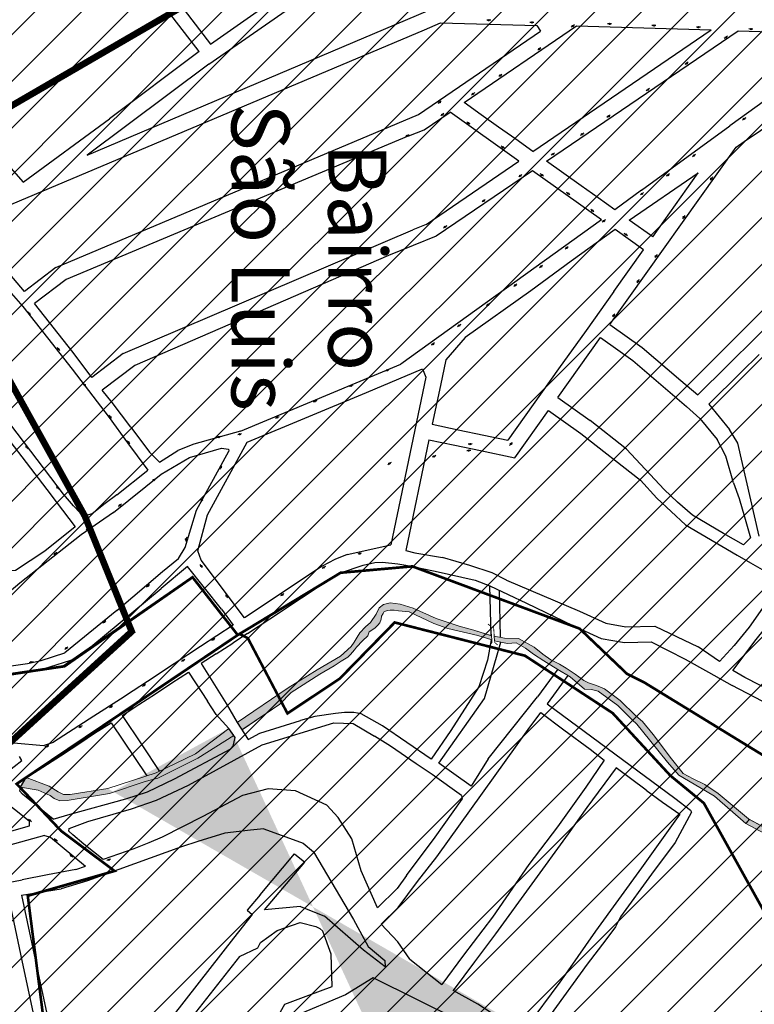
# Model space of a CAD drawing. Extents: x 22887 to 82492, y -35593 to 4250.
# Drawn here: x 51853 to 52410, y -1956 to -1210 of the extents above; entities that cross this region are included whole.
import ezdxf

# ---------------------------------------------------------------- set-up
doc = ezdxf.new("R2010")
doc.units = 0
doc.header["$LTSCALE"] = 30
doc.header["$MEASUREMENT"] = 0
for name, color, linetype in [('_SIMB_PONTE', 7, 'CONTINUOUS'), ('BAIRROS TEXTOS 1', 7, 'CONTINUOUS'), ('H_41_50', 90, 'CONTINUOUS'), ('H_81_90', 14, 'CONTINUOUS'), ('LOTES', 8, 'CONTINUOUS'), ('SUB-BACIA', 5, 'CONTINUOUS')]:
    doc.layers.add(name, color=color, linetype=linetype)
doc.layers.add('Rio', color=111, linetype='CONTINUOUS', lineweight=20)
doc.styles.add('SIMPLEX', font='txt', dxfattribs={"height": 22})

msp = doc.modelspace()

# ---------------------------------------------------------------- hatches: boundary and pattern name
at = {"layer": 'H_41_50'}
h = msp.add_hatch(dxfattribs=at)
h.set_pattern_fill('ANSI31', color=256, scale=200, style=0)
h.paths.add_polyline_path([(51645.69, -2002.07), (51671.35, -1914.74), (51552.11, -1730.26), (51587.09, -1728.44), (51727.42, -1846.22), (51830.9, -1771.22), (51938.26, -1673.26), (51902.69, -1585.67), (51834.07, -1462.04), (51760.36, -1349.78), (51751.87, -1303.15), (51780.18, -1286.07), (51817.75, -1291.95), (51984.37, -1195.23), (52131.09, -1191.72), (51979.39, -1009.99), (51842.41, -1033.71), (51878.75, -869.88), (51670.05, -896.36), (51318.37, -1151.06), (51236.03, -1221.97), (50886.53, -1487.29), (50754.13, -1608.56), (50851.22, -1638.49), (51021.23, -1554.85), (51021.27, -1554.83), (51065.71, -1545.8), (51117.12, -1666), (51128.03, -1741.54), (51187.03, -1782.18), (51279.24, -1802.78), (51333.93, -1908.54), (51337.26, -2170.98), (51469.69, -2286.04), (51551.31, -2239.46), (51641.73, -2243.25)])
at = {"layer": 'H_81_90'}
h = msp.add_hatch(dxfattribs=at)
h.set_pattern_fill('ANSI31', color=256, scale=200, style=0)
h.paths.add_polyline_path([(51354.73, -3619.39), (51353.73, -3641.55), (51473.65, -3752.32), (51582.84, -3706.53), (51593.61, -3677.98), (51465.31, -3618.73), (51479.51, -3510.6), (51508.55, -3419.08), (51596.23, -3138.73), (51597.96, -3129.17), (51586.99, -3097.2), (51571.52, -3055.05), (51628.43, -3010.23), (51931.11, -2928.4), (52026.17, -3049.91), (52011.7, -3311.74), (52057.33, -3506.21), (51977.03, -3635.29), (51809.51, -3626.63), (51579.14, -3604.43), (51575.82, -3638.91), (51593.61, -3677.98), (51582.84, -3706.53), (51473.65, -3752.32), (51544.73, -3817.98), (51910.16, -3922.48), (52013.04, -3783.35), (52200.91, -3671.4), (52343.95, -3629.01), (52381.05, -3516.9), (52410.12, -3442.49), (52410.12, -3359.84), (52399.75, -3309.73), (52365.23, -3195.34), (52361.8, -3066.56), (52361.42, -3019.93), (52337.46, -2880.53), (52336.88, -2692.93), (52421.57, -2533.29), (52472.8, -2405.36), (52489.89, -2293.62), (52481.62, -2252.31), (52437.48, -2180.6), (52410.29, -2095.72), (52360.34, -2027.89), (52380.31, -1993.99), (52465.75, -1998.65), (52566.61, -1999.21), (52680.98, -1979.74), (52714.08, -1860.46), (52881, -1827.37), (52990.8, -1723.41), (52974.98, -1717.07), (52971.81, -1694.87), (52908.51, -1549.04), (52503.19, -1267.23), (52620.93, -1142.74), (52559.93, -961.61), (52525.61, -945.04), (52483.87, -932.96), (52166.83, -1042.9), (52131.09, -1191.72), (51984.37, -1195.23), (51817.75, -1291.95), (51780.18, -1286.07), (51751.87, -1303.15), (51760.36, -1349.78), (51834.07, -1462.04), (51902.69, -1585.67), (51938.26, -1673.26), (51830.9, -1771.22), (51727.42, -1846.22), (51587.09, -1728.44), (51552.11, -1730.26), (51671.35, -1914.74), (51645.69, -2002.07), (51641.73, -2243.25), (51551.31, -2239.46), (51469.69, -2286.04), (51337.26, -2170.98), (51332.74, -2460.42), (51324.95, -2632.7), (51243.04, -2740.38), (51100.05, -2889.68), (51000.67, -2935.3), (51309.48, -3220.07), (51310.35, -3229.92), (51304.39, -3247.12), (51304.42, -3294.4), (51298.78, -3310.85), (51278.54, -3331.12), (51262.79, -3351.4), (51251.55, -3391.95), (51263.87, -3429.93), (51287.92, -3450.58), (51287.92, -3495.32), (51298.22, -3584.8)])
at = {"layer": 'Rio'}
for points in [[(52141.72, -1652.46), (52134.09, -1651.51), (52128.95, -1652.69), (52125.87, -1655.26), (52123.49, -1660.1), (52119.2, -1666.41), (52115.35, -1669.71), (52111.09, -1674.13), (52109.13, -1677.47), (52106.78, -1681.19), (52104.44, -1684.53), (52096.45, -1692), (52078.73, -1702.19), (52056.89, -1715.95), (52018.18, -1742.25), (52021.87, -1747.68), (52050.39, -1728.31), (52059.02, -1719.34), (52080.86, -1705.57), (52091.65, -1699.3), (52097.01, -1695.66), (52101.98, -1692.76), (52103.92, -1690.54), (52107.02, -1687.22), (52108.58, -1685), (52113.22, -1680.21), (52117.07, -1676.53), (52118.27, -1673.54), (52122.49, -1670.63), (52124.81, -1668.42), (52126.36, -1666.57), (52127.17, -1663.95), (52127.6, -1661.7), (52128.79, -1659.47), (52129.58, -1657.98), (52132.23, -1657.29), (52134.13, -1656.96), (52137.14, -1657.03), (52140.53, -1657.48), (52148.43, -1658.44), (52167.3, -1667.08), (52177.8, -1671), (52200.49, -1676.2), (52211.16, -1679.62), (52210.94, -1676.51), (52197.54, -1672.26), (52186.31, -1669.17), (52168.96, -1663.44), (52151.51, -1655.56)], [(52290.37, -1714.06), (52284.29, -1712.12), (52280.73, -1710.24), (52277.07, -1707.63), (52274.27, -1705.46), (52267.34, -1700.92), (52262.36, -1697.92), (52258.91, -1696.25), (52255.94, -1694.65), (52249.91, -1690.53), (52243.19, -1685.14), (52231.26, -1678.42), (52220.79, -1678.18), (52212.96, -1676.79), (52213.21, -1680.28), (52214.15, -1680.58), (52223.11, -1682.26), (52229.6, -1681.94), (52236.72, -1685.79), (52242.66, -1690.36), (52250.6, -1695.37), (52261.22, -1701.92), (52270.52, -1707.68), (52281.38, -1716.87), (52286.69, -1717.21), (52291.7, -1718.41), (52306.58, -1729.19), (52317.47, -1740.13), (52321.09, -1743.34), (52330.56, -1755.36), (52344.28, -1772.16), (52352.95, -1782.02), (52368.63, -1791.52), (52379.8, -1798.07), (52403.68, -1818.72), (52406.31, -1815.6), (52405.58, -1815.2), (52382.68, -1795.93), (52372.46, -1789.09), (52363.75, -1784.81), (52356.13, -1780.83), (52347.34, -1769.6), (52333.44, -1751.33), (52325.35, -1741.44), (52320.15, -1737.1), (52308.47, -1725.64), (52296.43, -1716.72)], [(51948.53, -1787.02), (51958.15, -1784.27), (51988.25, -1769.14), (52015.52, -1751.94), (52011.94, -1746.61), (51986.67, -1765.81), (51956.73, -1780.44), (51920.08, -1792.26), (51891.65, -1796.75), (51886.47, -1796.66), (51882.65, -1794.63), (51875.69, -1790.54), (51858.34, -1783.78), (51853.89, -1791.11), (51867.42, -1793.43), (51876.43, -1797.61), (51879.54, -1799.82), (51883.78, -1801.48), (51889.42, -1801.36), (51921.45, -1796.02)]]:
    msp.add_hatch(color=256, dxfattribs=at).paths.add_polyline_path(points)
h = msp.add_hatch(color=256, dxfattribs=at)
edge = h.paths.add_edge_path()
edge.add_line((52015.52, -1751.94), (51988.25, -1769.14))
edge.add_line((51988.25, -1769.14), (51958.15, -1784.27))
edge.add_line((51958.15, -1784.27), (51948.53, -1787.02))
edge.add_line((51948.53, -1787.02), (51921.45, -1796.02))
edge.add_line((52011.94, -1746.61), (51986.67, -1765.81))
edge.add_line((51986.67, -1765.81), (51956.73, -1780.44))
edge.add_line((51956.73, -1780.44), (51920.08, -1792.26))
edge.add_line((52769.65, -2281.69), (52768.65, -2270.26))
edge.add_line((52768.65, -2270.26), (52776.39, -2243.53))
edge.add_line((52776.39, -2243.53), (52780.82, -2232.2))
edge.add_line((52780.82, -2232.2), (52781.51, -2217.73))
edge.add_line((52781.51, -2217.73), (52785.16, -2202.67))
edge.add_line((52785.16, -2202.67), (52788.24, -2187.54))
edge.add_line((52788.24, -2187.54), (52792.96, -2170.78))
edge.add_line((52792.96, -2170.78), (52788.4, -2160.43))
edge.add_line((52788.4, -2160.43), (52779.9, -2157.38))
edge.add_line((52779.9, -2157.38), (52772.3, -2158.46))
edge.add_line((52772.3, -2158.46), (52762.26, -2163.18))
edge.add_line((52762.26, -2163.18), (52755.67, -2163.85))
edge.add_line((52755.67, -2163.85), (52749.51, -2162.16))
edge.add_line((52749.51, -2162.16), (52744.78, -2157.21))
edge.add_line((52744.78, -2157.21), (52733.27, -2139.19))
edge.add_line((52733.27, -2139.19), (52718.94, -2127.98))
edge.add_line((52718.94, -2127.98), (52709.41, -2115.75))
edge.add_line((52709.41, -2115.75), (52703.65, -2102.59))
edge.add_line((52703.65, -2102.59), (52696.61, -2088.55))
edge.add_line((52755.7, -2322.62), (52757.31, -2319.26))
edge.add_line((52757.31, -2319.26), (52763.11, -2297.96))
edge.add_line((52763.11, -2297.96), (52769.65, -2281.69))
edge.add_line((52751.5, -2319.01), (52752.21, -2317.92))
edge.add_line((52752.21, -2317.92), (52758.63, -2296.21))
edge.add_line((52758.63, -2296.21), (52764.35, -2279.92))
edge.add_line((52714.21, -2365.88), (52706.2, -2381.92))
edge.add_line((52706.2, -2381.92), (52701.52, -2395.05))
edge.add_line((52701.52, -2395.05), (52695.78, -2408.13))
edge.add_line((52695.78, -2408.13), (52690.11, -2421.08))
edge.add_line((52690.11, -2421.08), (52684.41, -2434.07))
edge.add_line((52684.41, -2434.07), (52672.17, -2460.53))
edge.add_line((52672.17, -2460.53), (52665.91, -2470.89))
edge.add_line((52665.91, -2470.89), (52660.12, -2482.52))
edge.add_line((52660.12, -2482.52), (52649.29, -2490.29))
edge.add_line((52649.29, -2490.29), (52640.97, -2498.5))
edge.add_line((52640.97, -2498.5), (52633.12, -2507.63))
edge.add_line((52633.12, -2507.63), (52624.46, -2516.17))
edge.add_line((52624.46, -2516.17), (52616.72, -2525.18))
edge.add_line((52616.72, -2525.18), (52608.76, -2534.44))
edge.add_line((52608.76, -2534.44), (52600.22, -2542.86))
edge.add_line((52600.22, -2542.86), (52593.28, -2552.45))
edge.add_line((52593.28, -2552.45), (52585.32, -2561.71))
edge.add_line((52585.32, -2561.71), (52577.47, -2570.84))
edge.add_line((52577.47, -2570.84), (52569.51, -2580.09))
edge.add_line((52569.51, -2580.09), (52560.68, -2588.81))
edge.add_line((52560.68, -2588.81), (52558.74, -2590.57))
edge.add_line((52558.74, -2590.57), (52554.22, -2600.26))
edge.add_line((52554.22, -2600.26), (52553, -2611.69))
edge.add_line((52553, -2611.69), (52551.7, -2623.95))
edge.add_line((52551.7, -2623.95), (52549.44, -2635.78))
edge.add_line((52549.44, -2635.78), (52548.17, -2647.71))
edge.add_line((52548.17, -2647.71), (52546.88, -2659.81))
edge.add_line((52546.88, -2659.81), (52545.61, -2671.75))
edge.add_line((52545.61, -2671.75), (52545.29, -2683.95))
edge.add_line((52545.29, -2683.95), (52544.96, -2696.48))
edge.add_line((52544.96, -2696.48), (52543.67, -2708.58))
edge.add_line((52543.67, -2708.58), (52543.34, -2721.11))
edge.add_line((52543.34, -2721.11), (52541.03, -2733.25))
edge.add_line((52541.03, -2733.25), (52538.75, -2745.25))
edge.add_line((52538.75, -2745.25), (52535.58, -2756.65))
edge.add_line((52535.58, -2756.65), (52534.33, -2768.35))
edge.add_line((52534.33, -2768.35), (52533.81, -2775.76))
edge.add_line((52533.81, -2775.76), (52532.48, -2787.81))
edge.add_line((52532.48, -2787.81), (52531.15, -2799.94))
edge.add_line((52531.15, -2799.94), (52528.8, -2812.04))
edge.add_line((52528.8, -2812.04), (52526.55, -2823.66))
edge.add_line((52526.55, -2823.66), (52525.93, -2847.32))
edge.add_line((52710.63, -2364.09), (52702.51, -2380.35))
edge.add_line((52702.51, -2380.35), (52697.8, -2393.57))
edge.add_line((52697.8, -2393.57), (52692.12, -2406.52))
edge.add_line((52692.12, -2406.52), (52686.44, -2419.48))
edge.add_line((52686.44, -2419.48), (52680.76, -2432.43))
edge.add_line((52680.76, -2432.43), (52668.63, -2458.65))
edge.add_line((52668.63, -2458.65), (52662.4, -2468.96))
edge.add_line((52662.4, -2468.96), (52656.98, -2479.85))
edge.add_line((52656.98, -2479.85), (52646.7, -2487.22))
edge.add_line((52646.7, -2487.22), (52638.04, -2495.76))
edge.add_line((52638.04, -2495.76), (52630.19, -2504.9))
edge.add_line((52630.19, -2504.9), (52621.53, -2513.44))
edge.add_line((52621.53, -2513.44), (52613.68, -2522.57))
edge.add_line((52613.68, -2522.57), (52605.83, -2531.7))
edge.add_line((52605.83, -2531.7), (52597.17, -2540.25))
edge.add_line((52597.17, -2540.25), (52590.13, -2549.97))
edge.add_line((52590.13, -2549.97), (52582.29, -2559.1))
edge.add_line((52582.29, -2559.1), (52574.44, -2568.23))
edge.add_line((52574.44, -2568.23), (52566.59, -2577.36))
edge.add_line((52566.59, -2577.36), (52557.93, -2585.91))
edge.add_line((52557.93, -2585.91), (52555.46, -2588.14))
edge.add_line((52555.46, -2588.14), (52550.31, -2599.17))
edge.add_line((52550.31, -2599.17), (52549.02, -2611.27))
edge.add_line((52549.02, -2611.27), (52547.74, -2623.36))
edge.add_line((52547.74, -2623.36), (52545.48, -2635.19))
edge.add_line((52545.48, -2635.19), (52544.2, -2647.29))
edge.add_line((52544.2, -2647.29), (52542.91, -2659.39))
edge.add_line((52542.91, -2659.39), (52541.62, -2671.48))
edge.add_line((52541.62, -2671.48), (52541.29, -2683.85))
edge.add_line((52541.29, -2683.85), (52540.97, -2696.21))
edge.add_line((52540.97, -2696.21), (52539.68, -2708.31))
edge.add_line((52539.68, -2708.31), (52539.35, -2720.68))
edge.add_line((52539.35, -2720.68), (52537.1, -2732.51))
edge.add_line((52537.1, -2732.51), (52534.85, -2744.33))
edge.add_line((52534.85, -2744.33), (52531.63, -2755.9))
edge.add_line((52531.63, -2755.9), (52530.34, -2767.99))
edge.add_line((52530.34, -2767.99), (52529.82, -2775.4))
edge.add_line((52529.82, -2775.4), (52528.51, -2787.37))
edge.add_line((52528.51, -2787.37), (52527.19, -2799.34))
edge.add_line((52527.19, -2799.34), (52524.88, -2811.28))
edge.add_line((52524.88, -2811.28), (52522.56, -2823.22))
edge.add_line((52522.56, -2823.22), (52522.25, -2835.22))
edge.add_line((52522.25, -2835.22), (52521.93, -2847.22))
msp.add_hatch(color=256, dxfattribs=at).paths.add_polyline_path([(52479.47, -1859.42), (52448.51, -1838.38), (52406.31, -1815.6), (52403.68, -1818.72), (52446.44, -1841.8), (52477.13, -1862.67), (52534.42, -1906.53), (52555.53, -1920.15), (52557.82, -1916.87), (52536.72, -1903.26)], flags=17)

# ---------------------------------------------------------------- linework, layer by layer
at = {"layer": '_SIMB_PONTE', "const_width": 0.6}
for points in [[(52209.33, -1683.92), (52211.3, -1681.65), (52210.44, -1669.44), (52208.18, -1667.47)], [(52215.56, -1683.48), (52213.3, -1681.51), (52212.44, -1669.3), (52214.4, -1667.03)]]:
    msp.add_lwpolyline(points, dxfattribs=at)
at = {"layer": 'BAIRROS TEXTOS 1', "lineweight": 18, "ltscale": 0.25, "const_width": 2}
for points in [[(51880.39, -2037.36), (51859.49, -1873.49), (51925.28, -1854.7), (51884.79, -1824.38), (51851.08, -1788.69), (52018.62, -1675.9), (51984.34, -1632.12), (51887.4, -1699.56), (51817.83, -1709.8), (51766.32, -1666.88), (51438.58, -1240.36), (51523.83, -1175), (51580.88, -1241.7), (51952.15, -964.73), (52179.77, -833.07), (52017, -639.75), (50924.57, -1437.34), (50723.35, -1606.86), (50648.64, -1978.29)], [(52456.59, -1791.48), (52326.38, -1711.69), (52313.48, -1705.23), (52277.65, -1671.06), (52150.9, -1623.87), (52096.55, -1628.71), (52018.62, -1675.9), (51984.34, -1632.12), (51886.74, -1699.65), (51817.83, -1709.8), (51766.32, -1666.88), (51438.58, -1240.36), (51523.45, -1175.07), (51580.88, -1241.7), (51950.97, -965.61), (52131.09, -1191.72), (52166.83, -1042.9), (52483.87, -932.96)], [(52422.83, -1895.14), (52371.83, -1803.32), (52346.39, -1782.4), (52302.69, -1735.06), (52236.26, -1691.58), (52137.5, -1666.37), (52095.91, -1708.91), (52056.27, -1735.32), (52026.28, -1678.33), (52019.93, -1675.02), (51851.08, -1788.69), (51884.79, -1824.38), (51925.28, -1854.7), (51859.49, -1873.49), (51880.39, -2037.36)]]:
    msp.add_lwpolyline(points, dxfattribs=at)
at = {"layer": 'LOTES'}
for p, q in [((52190.14, -1272.42), (52275.41, -1214.22)), ((52155.45, -1281.57), (52247.96, -1218.43)), ((52242.25, -1309.5), (52377.3, -1217.33)), ((52252.67, -1316.92), (52397.68, -1217.95)), ((52402.35, -1301.93), (52482.47, -1247.25)), ((52159.75, -1293.16), (52179.58, -1279.63)), ((52396.23, -1306.11), (52402.35, -1301.93)), ((52300.54, -1440.58), (52396.23, -1306.11)), ((52161.33, -1364.72), (52231.68, -1316.71)), ((52315.2, -1361.41), (52367.6, -1325.65)), ((52333.09, -1374.14), (52367.6, -1325.65)), ((52294.21, -1361.21), (52142.24, -1470.65)), ((52333.09, -1374.14), (52315.2, -1361.41)), ((52304.63, -1368.62), (52271.2, -1392.7)), ((52326.13, -1383.92), (52304.63, -1368.62)), ((52151.43, -1380.74), (52132.9, -1388.27)), ((52303.52, -1415.7), (52326.13, -1383.92)), ((52303.52, -1415.7), (52282.65, -1445.03)), ((52261.11, -1495.99), (52293.58, -1450.36)), ((52176.24, -1467.27), (52172.13, -1486.85)), ((52413.68, -1463.39), (52399.74, -1476.86)), ((52399.74, -1476.86), (52375.55, -1500.94)), ((52172.13, -1486.85), (52165.97, -1516.21)), ((52228.64, -1541.62), (52254.16, -1505.76)), ((52375.55, -1500.94), (52391.26, -1520.28)), ((52368.76, -1511.82), (52381.95, -1527.84)), ((52165.97, -1516.21), (52185.54, -1520.32)), ((52185.54, -1520.32), (52205.12, -1524.43)), ((52163.5, -1527.95), (52145.91, -1611.78)), ((52205.12, -1524.43), (52223.3, -1528.24)), ((51961.54, -1627.72), (51973.78, -1617.88)), ((52023.68, -1662.94), (51990.86, -1619.18)), ((52006.38, -1656.25), (52015.14, -1668.32)), ((52015.14, -1668.32), (51990.3, -1684.61)), ((52026.12, -1674.78), (52014.89, -1682.12)), ((51990.3, -1684.61), (51970.4, -1697.78)), ((51970.4, -1697.78), (51950.33, -1711.04)), ((51950.33, -1711.04), (51939.4, -1718.1)), ((51939.4, -1718.1), (51929.75, -1724.46)), ((51929.75, -1724.46), (51909.58, -1737.39)), ((51909.58, -1737.39), (51890.44, -1749.76)), ((51890.44, -1749.76), (51878.88, -1757.14)), ((51988.44, -1832.44), (51975.94, -1836.33)), ((51975.94, -1836.33), (51904.81, -1862.29)), ((51904.81, -1862.29), (51884.69, -1868.2))]:
    msp.add_line(p, q, dxfattribs=at)
for points in [[(51934.82, -1145.55), (51997.86, -1228.27)], [(51989.39, -1233.8), (51926.02, -1151.34)], [(51997.86, -1228.27), (52078.89, -1171.39)], [(51996.58, -1243.42), (52085.78, -1181.21)], [(51904.44, -1312.28), (52162.51, -1203.02)], [(52160.12, -1217.18), (52172.21, -1211.9)], [(52172.21, -1211.9), (52245.18, -1214.12)], [(52208.33, -1210.05), (52207.33, -1210.03)], [(52210.33, -1210.09), (52209.33, -1210.07)], [(52241.04, -1211.66), (52240.04, -1211.64)], [(52243.04, -1211.71), (52242.04, -1211.69)], [(52245.18, -1214.12), (52247.96, -1218.43)], [(52272.07, -1214.76), (52271.27, -1215.35)], [(52273.68, -1213.57), (52272.88, -1214.16)], [(52275.41, -1214.22), (52326.36, -1215.77)], [(52299.87, -1212.78), (52298.87, -1212.76)], [(52301.87, -1212.82), (52300.87, -1212.8)], [(52326.36, -1215.77), (52377.3, -1217.33)], [(52333.45, -1214.1), (52332.45, -1214.08)], [(52335.45, -1214.14), (52334.45, -1214.12)], [(52367.15, -1215.31), (52366.15, -1215.29)], [(52369.15, -1215.36), (52368.15, -1215.33)], [(51841.9, -1351.79), (52160.12, -1217.18)], [(52388.04, -1223.33), (52387.24, -1223.92)], [(52389.65, -1222.14), (52388.85, -1222.73)], [(52397.68, -1217.95), (52439.73, -1219.27)], [(52406.96, -1216.69), (52405.96, -1216.67)], [(52408.96, -1216.73), (52407.96, -1216.71)], [(52248.38, -1230.87), (52247.58, -1231.47)], [(51989.39, -1233.8), (51921.31, -1284.69)], [(52246.77, -1232.06), (52245.97, -1232.66)], [(52466.32, -1236.18), (52391.53, -1290.17)], [(51996.58, -1243.42), (51904.44, -1312.28)], [(52358.28, -1243.02), (52357.47, -1243.61)], [(52359.89, -1241.83), (52359.08, -1242.43)], [(52217.2, -1252.12), (52216.4, -1252.72)], [(52218.81, -1250.93), (52218.01, -1251.53)], [(51790.12, -1258), (51856.07, -1332.77)], [(52196.54, -1266.11), (52195.73, -1266.71)], [(52198.15, -1264.93), (52197.34, -1265.52)], [(52328.95, -1262.95), (52328.15, -1263.54)], [(52330.56, -1261.76), (52329.76, -1262.35)], [(52171.13, -1272.51), (52170.32, -1273.11)], [(52172.74, -1271.33), (52171.93, -1271.92)], [(52242.25, -1309.5), (52229.22, -1300.23), (52216.19, -1290.96), (52203.16, -1281.69), (52190.13, -1272.42)], [(51880.79, -1397.48), (52155.45, -1281.57)], [(52173.26, -1281.89), (52172.45, -1282.49)], [(52174.87, -1280.71), (52174.06, -1281.3)], [(52231.68, -1316.71), (52179.58, -1279.63)], [(52299.2, -1283.05), (52298.4, -1283.64)], [(52300.81, -1281.86), (52300.01, -1282.45)], [(51856.07, -1332.77), (51921.31, -1284.69)], [(52192.96, -1287.69), (52192.15, -1287.12)], [(52194.6, -1288.84), (52193.78, -1288.27)], [(52324.59, -1338.69), (52391.53, -1290.17)], [(52401.88, -1285.15), (52401.08, -1285.75)], [(52403.49, -1283.97), (52402.68, -1284.56)], [(52148.29, -1297.7), (51888.57, -1406.61)], [(52146.71, -1297.68), (52145.78, -1298.05)], [(52148.57, -1296.94), (52147.64, -1297.31)], [(52148.29, -1297.7), (52159.75, -1293.16)], [(52279.13, -1296.69), (52278.32, -1297.28)], [(52280.74, -1295.5), (52279.93, -1296.09)], [(52219.01, -1305.99), (52218.19, -1305.41)], [(52220.64, -1307.14), (52219.82, -1306.56)], [(52256.97, -1311.73), (52256.16, -1312.33)], [(52258.58, -1310.55), (52257.77, -1311.14)], [(52363.97, -1312.85), (52363.17, -1313.44)], [(52365.58, -1311.66), (52364.78, -1312.25)], [(52304.41, -1353.74), (52291.75, -1344.72), (52278.72, -1335.45), (52265.69, -1326.18), (52252.66, -1316.91)], [(52242.06, -1324.1), (52169, -1373.59)], [(52233.93, -1327.02), (52233.13, -1327.62)], [(52294.21, -1361.21), (52242.06, -1324.1)], [(52248.69, -1327.02), (52247.87, -1326.44)], [(52250.32, -1328.17), (52249.5, -1327.59)], [(52344.13, -1327.63), (52343.32, -1328.23)], [(52345.74, -1326.44), (52344.93, -1327.04)], [(52232.32, -1328.21), (52231.52, -1328.81)], [(52377.18, -1330.41), (52376.61, -1331.22)], [(52378.33, -1328.77), (52377.76, -1329.59)], [(52268.63, -1341.11), (52267.81, -1340.53)], [(52270.27, -1342.26), (52269.45, -1341.69)], [(52324.59, -1338.69), (52304.41, -1353.74)], [(52324.57, -1341.86), (52323.77, -1342.46)], [(52326.18, -1340.68), (52325.38, -1341.27)], [(52204.5, -1347.11), (52203.7, -1347.7)], [(52206.11, -1345.92), (52205.31, -1346.51)], [(51789.75, -1351.12), (51809.32, -1371.98), (51839.73, -1408.79), (51855.79, -1426.99), (51893.22, -1474.53), (51921.11, -1511.17), (51935.09, -1530.15)], [(52286.92, -1353.97), (52286.1, -1353.39)], [(52288.55, -1355.12), (52287.74, -1354.55)], [(52161.33, -1364.72), (52151.3, -1368.8)], [(52295.55, -1362.5), (52294.74, -1363.09)], [(52297.16, -1361.31), (52296.35, -1361.9)], [(52356.3, -1359.6), (52355.72, -1360.42)], [(52357.45, -1357.96), (52356.87, -1358.78)], [(51856.92, -1415.65), (51818.02, -1369.96)], [(51931.87, -1462.56), (52151.3, -1368.8)], [(52175.35, -1366.92), (52174.54, -1367.52)], [(52176.96, -1365.74), (52176.15, -1366.33)], [(52312.35, -1372.2), (52311.54, -1371.63)], [(52313.99, -1373.35), (52313.17, -1372.78)], [(52169, -1373.59), (52151.43, -1380.74)], [(52267.49, -1382.91), (52266.69, -1383.5)], [(52269.1, -1381.72), (52268.3, -1382.32)], [(52336.38, -1387.46), (52335.8, -1388.28)], [(52132.9, -1388.27), (51940.54, -1471.62)], [(52271.2, -1392.7), (52240.6, -1415.1)], [(52335.22, -1389.1), (52334.65, -1389.92)], [(51880.79, -1397.48), (51856.92, -1415.65)], [(52248.03, -1397.05), (52247.23, -1397.64)], [(52249.64, -1395.86), (52248.84, -1396.46)], [(51747.27, -1403.93), (51771.03, -1432.03), (51830.03, -1508.45), (51873.91, -1565.5)], [(51888.57, -1406.61), (51864.7, -1424.78)], [(52230.15, -1409.95), (52229.34, -1410.55)], [(52321.55, -1408.25), (52320.97, -1409.06)], [(52322.7, -1406.61), (52322.12, -1407.43)], [(52240.6, -1415.1), (52190.86, -1450.57)], [(52228.54, -1411.14), (52227.73, -1411.74)], [(51908, -1480.73), (51893.91, -1461.87), (51864.7, -1424.78)], [(52209.5, -1424.73), (52208.69, -1425.32)], [(51859.58, -1430.98), (51860.21, -1431.76)], [(51860.85, -1432.53), (51861.48, -1433.31)], [(52207.89, -1425.91), (52207.08, -1426.51)], [(52304.24, -1432.45), (52303.66, -1433.26)], [(52367.21, -1493.81), (52434.25, -1427.77)], [(52303.09, -1434.08), (52302.51, -1434.9)], [(52185.94, -1441.74), (52185.13, -1442.34)], [(52187.55, -1440.56), (52186.74, -1441.15)], [(52282.65, -1445.03), (52261.69, -1474.3)], [(52300.54, -1440.58), (52324.98, -1457.98)], [(52167.69, -1454.52), (52166.89, -1455.11)], [(52190.86, -1450.57), (52176.24, -1467.27)], [(52293.58, -1450.36), (52318.02, -1467.75)], [(51881.8, -1458.02), (51882.43, -1458.8)], [(51883.06, -1459.58), (51883.7, -1460.35)], [(52166.08, -1455.7), (52165.28, -1456.3)], [(52324.98, -1457.98), (52354.46, -1482.92)], [(51931.87, -1462.56), (51908, -1480.73)], [(52318.02, -1467.75), (52358.6, -1502.63), (52358.6, -1502.63), (52368.76, -1511.82)], [(51940.54, -1471.62), (51915.93, -1490.35)], [(52020.62, -1521.33), (52142.24, -1470.65)], [(52116.14, -1492.12), (52158.53, -1474.25)], [(52131.4, -1475.45), (52130.47, -1475.83)], [(52133.24, -1474.68), (52132.32, -1475.06)], [(52158.53, -1474.25), (52161.19, -1480.56)], [(52261.69, -1474.3), (52223.3, -1528.24)], [(51886.58, -1569.06), (51821.56, -1483.98)], [(52161.19, -1480.56), (52134.5, -1607.68)], [(52354.46, -1482.92), (52367.21, -1493.81)], [(51901.58, -1485.24), (51902.21, -1486.01)], [(51902.84, -1486.79), (51903.48, -1487.56)], [(51937.62, -1518.35), (51923.57, -1499.61), (51915.93, -1490.35)], [(52025.73, -1529.79), (52116.14, -1492.12)], [(52104.06, -1487.27), (52103.14, -1487.66)], [(52105.91, -1486.5), (52104.99, -1486.89)], [(52076.69, -1498.99), (52075.77, -1499.38)], [(52078.54, -1498.22), (52077.62, -1498.61)], [(52261.11, -1495.99), (52285.56, -1513.38)], [(52254.16, -1505.76), (52278.6, -1523.16)], [(51920.93, -1509.34), (51921.56, -1510.11)], [(51922.19, -1510.89), (51922.82, -1511.66)], [(52048.03, -1511.31), (52047.11, -1511.7)], [(52049.88, -1510.54), (52048.95, -1510.93)], [(52394.3, -1560.6), (52398.47, -1572.49), (52402.55, -1586.37), (52407.04, -1602.25), (52401.78, -1607.67), (52386.61, -1599.06), (52363.19, -1585.2), (52351.78, -1575.33), (52341.67, -1565.62), (52313.06, -1535.01), (52285.56, -1513.38), (52285.56, -1513.38)], [(51937.62, -1518.35), (51951.64, -1537.46), (51959.35, -1544.86), (51959.35, -1544.86), (51973.23, -1536.07)], [(52020.62, -1521.33), (51985.39, -1531.19), (51973.23, -1536.07)], [(52413.69, -1600.95), (52397.45, -1530.51), (52391.26, -1520.28)], [(51934.89, -1528.63), (51935.53, -1529.4)], [(52003.68, -1526), (52002.72, -1526.25)], [(52005.62, -1525.51), (52004.65, -1525.75)], [(52019.56, -1523.93), (52018.59, -1524.17)], [(52021.5, -1523.43), (52020.53, -1523.68)], [(52163.5, -1527.95), (52183.08, -1532.06), (52202.65, -1536.17), (52228.64, -1541.62)], [(52278.6, -1523.16), (52323.79, -1558.52), (52336.09, -1572.25)], [(52388.46, -1540.39), (52381.95, -1527.84)], [(51857.88, -1532.5), (51858.51, -1533.28)], [(51859.14, -1534.05), (51859.77, -1534.83)], [(51935.09, -1530.15), (51942.34, -1540.09)], [(51936.16, -1530.18), (51936.79, -1530.95)], [(51960.65, -1553.94), (51982.02, -1541.26), (52006.21, -1534.27), (52011.49, -1535), (52011.74, -1536.64)], [(51973.78, -1617.88), (51978.87, -1609.69), (51987.31, -1581.39), (52011.74, -1536.64)], [(51990.86, -1619.18), (51988.26, -1612.05), (51995.67, -1584.87), (52025.73, -1529.79)], [(52193.11, -1536.19), (52192.11, -1536.23)], [(52194.31, -1531.19), (52193.31, -1531.23)], [(52195.1, -1536.11), (52194.1, -1536.15)], [(52196.31, -1531.11), (52195.31, -1531.15)], [(52225.31, -1531.47), (52224.63, -1532.21)], [(52226.67, -1530), (52225.99, -1530.74)], [(51942.34, -1540.09), (51950.5, -1551)], [(52166.93, -1540.71), (52166, -1541.08)], [(52168.79, -1539.96), (52167.86, -1540.34)], [(52394.3, -1560.6), (52388.46, -1540.39), (52388.46, -1540.39)], [(51926.92, -1569.55), (51950.5, -1551)], [(52005.32, -1549.38), (52004.81, -1550.24)], [(52006.34, -1547.66), (52005.83, -1548.52)], [(52133.08, -1546.31), (52132.24, -1546.85)], [(52134.75, -1545.22), (52133.92, -1545.76)], [(51924.47, -1583.01), (51960.65, -1553.94)], [(51954.53, -1558.83), (51953.75, -1559.45)], [(51956.1, -1557.59), (51955.32, -1558.21)], [(51873.91, -1565.5), (51881.03, -1574.95), (51895.43, -1593.82), (51872.33, -1612.35), (51850.08, -1627.08), (51847.37, -1627.32), (51841.03, -1620.26), (51832.95, -1611.57), (51825.71, -1602.42)], [(51881.18, -1563.08), (51881.81, -1563.86)], [(51882.44, -1564.63), (51883.08, -1565.41)], [(51926.92, -1569.55), (51918.13, -1576.36), (51908.38, -1583.97), (51902.69, -1585.67), (51899.08, -1583.34), (51894.05, -1578.07), (51886.58, -1569.06)], [(51991.16, -1574.22), (51990.69, -1575.09)], [(51992.12, -1572.46), (51991.64, -1573.34)], [(52336.09, -1572.25), (52357.84, -1592.5), (52397.13, -1615.38), (52407.17, -1621.21)], [(51928.88, -1577.91), (51928.09, -1578.53)], [(51930.45, -1576.67), (51929.66, -1577.29)], [(51924.47, -1583.01), (51899.86, -1600.05), (51853.49, -1636.55)], [(51904.63, -1595.51), (51903.84, -1596.13)], [(51906.2, -1594.28), (51905.41, -1594.9)], [(51979.31, -1603.75), (51978.98, -1604.7)], [(51979.97, -1601.87), (51979.64, -1602.81)], [(52101.43, -1615), (52134.5, -1607.68)], [(51880.07, -1614.61), (51879.29, -1615.23)], [(51881.64, -1613.37), (51880.86, -1613.99)], [(52101.43, -1615), (52092.07, -1618.56), (52082.49, -1623.68), (52023.68, -1662.94)], [(52110.47, -1614.34), (52109.51, -1614.63)], [(52112.38, -1613.76), (52111.43, -1614.05)], [(52145.91, -1611.78), (52152.79, -1613.65), (52173.72, -1617.19)], [(52222.17, -1634.33), (52222.17, -1634.33), (52211.44, -1628.84), (52194.49, -1623.22), (52173.72, -1617.19)], [(51980.62, -1623.96), (51960.59, -1640.55)], [(52006.38, -1656.25), (51980.62, -1623.96)], [(51990.73, -1623.22), (51990.14, -1622.41)], [(51991.92, -1624.83), (51991.33, -1624.02)], [(52026.12, -1674.78), (52051.06, -1658.24), (52066.94, -1647.81), (52084.86, -1635.87), (52096.55, -1628.71), (52113.55, -1622.84), (52122.39, -1621.05), (52128.22, -1620.79), (52140.03, -1621.87), (52146.03, -1622.87), (52168.25, -1627.43)], [(52083.31, -1624.97), (52082.45, -1625.47)], [(52085.04, -1623.97), (52084.18, -1624.47)], [(52407.17, -1621.21), (52419.59, -1628.33), (52430.82, -1635.89), (52418.13, -1653.07), (52406.08, -1670.03), (52394.69, -1683.79)], [(51926.97, -1657.26), (51961.54, -1627.72)], [(52168.25, -1627.43), (52198.48, -1634.32), (52209.56, -1638.63), (52237.39, -1651.8), (52272.44, -1668.68), (52293.93, -1678.5), (52311.75, -1681.6), (52331.92, -1681.14), (52357.72, -1694.07), (52375.39, -1704.13), (52393.35, -1714.03)], [(51853.49, -1636.55), (51822.31, -1662.64)], [(51896.85, -1693.36), (51960.59, -1640.55)], [(51950.28, -1638.9), (51949.49, -1639.52)], [(51951.85, -1637.66), (51951.06, -1638.28)], [(52210.53, -1676.36), (52209.56, -1638.63)], [(52222.17, -1634.33), (52277.53, -1657.81), (52297.51, -1666.94), (52312.65, -1669.57), (52334.63, -1669.08), (52367.59, -1684.81)], [(52010.02, -1646.14), (52009.43, -1645.34)], [(52011.21, -1647.75), (52010.62, -1646.95)], [(52051.92, -1645.61), (52051.08, -1646.16)], [(52053.6, -1644.52), (52052.76, -1645.07)], [(52217.76, -1677.64), (52216.85, -1642.08)], [(52402.85, -1708.15), (52393.73, -1702.9), (52411.34, -1679.32), (52436.73, -1647.94), (52442.01, -1643.17), (52447.36, -1644.81), (52507.48, -1688.29), (52517.73, -1696.92), (52527.07, -1703.81), (52571.43, -1741.15), (52580.54, -1748.74), (52589.95, -1756.81), (52598.94, -1764.53), (52666.99, -1818.96), (52678, -1827.66)], [(51926.97, -1657.26), (51887.65, -1689.47)], [(51917.17, -1666.26), (51916.39, -1666.88)], [(51918.74, -1665.03), (51917.96, -1665.64)], [(52001.35, -1678.47), (52000.51, -1679.01)], [(51888.3, -1686.13), (51887.52, -1686.75)], [(51889.87, -1684.89), (51889.09, -1685.51)], [(51999.68, -1679.56), (51998.84, -1680.1)], [(52002.22, -1690.11), (52014.89, -1682.12)], [(52210.6, -1679.44), (52207.83, -1694.91), (52201.35, -1715.22), (52180.16, -1748.19), (52165.21, -1770.07), (52146.63, -1757.23), (52128.23, -1744.76), (52112.2, -1735.74), (52106.5, -1734.64), (52099.55, -1734.54), (52092.68, -1735.31), (52077.1, -1737.6), (52066.03, -1740.72)], [(52205.7, -1724.11), (52217.85, -1681.27)], [(52383.58, -1695.87), (52367.59, -1684.81)], [(52394.69, -1683.79), (52383.58, -1695.87)], [(51808.28, -1704.88), (51808.28, -1704.88), (51832.46, -1707.83), (51835.26, -1707.79), (51860.57, -1703.92), (51871.29, -1701.52), (51896.85, -1693.36)], [(51820.59, -1699.67), (51832.41, -1701.28), (51859.41, -1697.51), (51869.59, -1695.24), (51887.65, -1689.47)], [(52002.22, -1690.11), (51990.94, -1697.59), (52009.83, -1727.82), (52009.83, -1727.82), (52018.18, -1742.25), (52026.51, -1755.01)], [(51861.53, -1696.64), (51860.55, -1696.85)], [(51863.48, -1696.22), (51862.5, -1696.43)], [(51976.82, -1695.41), (51975.98, -1695.95)], [(51978.5, -1694.32), (51977.66, -1694.86)], [(51956.23, -1720.47), (51968.77, -1712.23), (51981.3, -1703.99)], [(51981.3, -1703.99), (51995.69, -1726.09)], [(52261.08, -1701.88), (52245.72, -1722.68)], [(52268.85, -1706.65), (52253.04, -1728.08)], [(52467.17, -1736.18), (52449.7, -1729.76), (52426.05, -1719.96), (52402.85, -1708.15)], [(51947.14, -1714.24), (51946.31, -1714.79)], [(51948.82, -1713.15), (51947.98, -1713.7)], [(52466.25, -1745.9), (52448.13, -1739.37), (52421.78, -1728.97), (52393.35, -1714.03)], [(51930.96, -1737), (51943.56, -1728.55), (51956.23, -1720.47)], [(52208.36, -1769.64), (52245.72, -1722.68)], [(51922.14, -1730.55), (51921.31, -1731.09)], [(51923.82, -1729.46), (51922.98, -1730)], [(51950.12, -1794.7), (51970.72, -1784.97), (52013.36, -1762.05), (52015.02, -1760.15), (52016.62, -1753.58), (52011.94, -1746.61), (52002.22, -1736.02), (51995.69, -1726.09)], [(52171.07, -1773.11), (52205.7, -1724.11)], [(52253.04, -1728.08), (52349.69, -1799.41)], [(51930.96, -1737), (51945.87, -1759.22)], [(52154.69, -1862.78), (52169.51, -1844.1), (52204.04, -1795.67), (52238.65, -1747.56), (52248.27, -1734.54)], [(52248.27, -1734.54), (52265.76, -1747.77), (52285.69, -1762.37), (52296.21, -1770.7)], [(51878.65, -1815.47), (51861.04, -1801.14), (51855.46, -1796.58), (51853.46, -1794.32), (51853.89, -1791.11), (51858.34, -1783.78), (51861.08, -1782.44), (51884.21, -1767.39), (51899.77, -1757.3), (51910.18, -1750.39), (51922.67, -1742.42)], [(51898.99, -1745.75), (51898.15, -1746.29)], [(51900.66, -1744.66), (51899.82, -1745.2)], [(51922.67, -1742.42), (51949.71, -1782.71)], [(52026.51, -1755.01), (52035.3, -1750.31), (52066.03, -1740.72)], [(52037.11, -1759.16), (52037.11, -1759.16), (52091.39, -1742.55), (52105.94, -1742.94), (52122.28, -1752.44)], [(52165.8, -1781.62), (52153.88, -1773.52), (52134.47, -1760.07), (52122.28, -1752.44)], [(51845.54, -1824.8), (51860.79, -1820.46), (51860.84, -1817.18), (51852.86, -1810.82), (51827.92, -1791.53), (51809.62, -1776.88), (51789.52, -1760)], [(51834.53, -1755.29), (51848.89, -1757.56), (51871.51, -1759.62), (51878.88, -1757.14)], [(51873.45, -1760.42), (51872.47, -1760.61)], [(51875.41, -1760.04), (51874.43, -1760.23)], [(52112.1, -1854.7), (52105.04, -1830.25), (52094.75, -1814.17), (52086.2, -1804.94), (52062.49, -1794.09), (52041.59, -1792.51), (52022.28, -1797.44), (51992.16, -1813.32), (51961.24, -1829.18), (51951.29, -1833.47), (51939.75, -1838.03), (51916.69, -1846.06), (51902.08, -1834.29), (51893.73, -1827.23), (51890.53, -1824.5), (51890.87, -1822.58), (51905.06, -1817.14), (51924.23, -1811.68), (51938.09, -1807.61), (51957.05, -1801.07), (51981.38, -1789.62), (52037.11, -1759.16)], [(51945.87, -1759.22), (51959.2, -1779.24)], [(51819.7, -1768.35), (51828.11, -1775.18), (51834.16, -1779.97), (51837.8, -1782.2), (51840.68, -1781.72), (51843.29, -1780.02), (51854.97, -1771.03), (51853.29, -1767.83)], [(52195.57, -1790.43), (52171.07, -1773.11)], [(52296.21, -1770.7), (52282.41, -1791.25), (52260.88, -1821.37), (52239.08, -1849.87), (52211.58, -1889.77), (52189.79, -1918.58)], [(52208.36, -1769.64), (52195.57, -1790.43)], [(52188.16, -1797.56), (52165.8, -1781.62)], [(52328.04, -1793.36), (52305.23, -1776.55), (52283.09, -1806.54), (52269.06, -1826.59), (52213.82, -1902.35), (52198.13, -1923.45)], [(51878.65, -1815.47), (51891.68, -1811.71), (51933.91, -1800.15), (51950.12, -1794.7)], [(52188.16, -1797.56), (52188.64, -1800.22)], [(52328.04, -1793.36), (52340.44, -1802.68)], [(52146.41, -1858.13), (52168.17, -1829.18), (52188.64, -1800.22)], [(52349.69, -1799.41), (52361.58, -1808.66), (52362.34, -1810.02), (52350.11, -1833.17), (52332.11, -1857.17), (52308.53, -1889.42), (52304.76, -1897), (52297.6, -1906.8), (52283.5, -1925.42), (52254.76, -1964.77)], [(52340.44, -1802.68), (52353.53, -1811.56)], [(52353.53, -1811.56), (52324.56, -1852.22)], [(51860.82, -1816.16), (51860.04, -1815.53)], [(51862.38, -1817.41), (51861.6, -1816.78)], [(51872.26, -1827.71), (51849.55, -1834.07), (51789.74, -1850.19)], [(51872.26, -1827.71), (51876.7, -1829.03), (51903.26, -1850.98)], [(52008.78, -1826.12), (51988.44, -1832.44)], [(52028.38, -1823.81), (52008.78, -1826.12)], [(52038.31, -1822.64), (52028.38, -1823.81)], [(52038.31, -1822.64), (52068.3, -1833.69)], [(51880.37, -1830.95), (51879.59, -1830.33)], [(51881.93, -1832.21), (51881.15, -1831.58)], [(52068.3, -1833.69), (52075.97, -1840.12)], [(51892.12, -1842.93), (51891.34, -1842.3)], [(52035.47, -1872.85), (52061.49, -1841.81)], [(52061.49, -1841.81), (52069.4, -1847.95)], [(52075.97, -1840.12), (52106.42, -1891.42), (52117.31, -1911.87), (52130.06, -1922.64), (52130.37, -1927.26), (52113.89, -1914.72), (52084.25, -1888.88)], [(51789.74, -1850.19), (51768.96, -1857.98), (51769.75, -1862.14), (51772.32, -1864.83), (51782.27, -1873.46), (51786.08, -1874.67), (51793.09, -1873.1), (51810.48, -1870.09), (51855.36, -1861.5)], [(51893.68, -1844.18), (51892.9, -1843.55)], [(51920.4, -1846.44), (51919.45, -1846.77)], [(51922.28, -1845.77), (51921.34, -1846.1)], [(52038.97, -1884.24), (52069.4, -1847.95)], [(51896.01, -1853.64), (51874.46, -1857.7), (51855.36, -1861.5)], [(51896.01, -1853.64), (51903.26, -1850.98)], [(52124.45, -1882.71), (52112.1, -1854.7)], [(52324.56, -1852.22), (52289.8, -1900.2), (52268.63, -1930.42), (52262.57, -1938.92), (52237.03, -1973.28), (52223.93, -1969.08), (52209.85, -1961.68), (52200.48, -1955.57)], [(52127.34, -1895.06), (52140.17, -1882.43), (52154.69, -1862.78)], [(52146.41, -1858.13), (52139.49, -1867.93)], [(51854.84, -1872.94), (51884.69, -1868.2)], [(52139.49, -1867.93), (52124.45, -1882.71)], [(51844.95, -1874.51), (51855.99, -1927.3), (51878.04, -2029.65)], [(51854.84, -1872.94), (51865.77, -1925.22), (51888.05, -2028.64)], [(52035.47, -1872.85), (52025.84, -1884.33)], [(52029.61, -1887.57), (52015.44, -1905.68)], [(52025.84, -1884.33), (52029.61, -1887.57)], [(52066.21, -1881.68), (52038.97, -1884.24)], [(52066.21, -1881.68), (52084.25, -1888.88)], [(52019.95, -1919.39), (52033.88, -1912.83), (52035.96, -1908.89), (52048.35, -1899.68), (52065.96, -1893.84), (52077.81, -1896.67), (52080.77, -1898.32), (52082.96, -1900.23)], [(52149.08, -1921.4), (52140.02, -1908.45), (52127.34, -1895.06)], [(52090.22, -1942.17), (52089.43, -1917.67), (52082.96, -1900.23)], [(52015.44, -1905.68), (51951.68, -1987.18)], [(52019.95, -1919.39), (51961.7, -1993.85)], [(52149.08, -1921.4), (52173.32, -1940.61)], [(52189.79, -1918.58), (52173.32, -1940.61)], [(52198.13, -1923.45), (52181.77, -1945.26)], [(52121.1, -1935.67), (52100.37, -1948.52), (52060.62, -1965.23), (52055.1, -1976.11), (52057.22, -1981.49)], [(52244.27, -1995.24), (52219.53, -1984.3), (52121.1, -1935.67)], [(52054.22, -1955.55), (52072.55, -1948.9), (52090.22, -1942.17)], [(52200.48, -1955.57), (52181.77, -1945.26)], [(51973.51, -2098.96), (52054.22, -1955.55)]]:
    msp.add_lwpolyline(points, dxfattribs=at)
for centre in [(52208.83, -1210.06), (52241.54, -1211.68), (52272.48, -1214.46), (52300.37, -1212.79), (52333.95, -1214.11), (52367.65, -1215.32), (52388.45, -1223.03), (52407.47, -1216.7), (52247.18, -1231.76), (52358.68, -1242.72), (52217.61, -1251.82), (52196.94, -1265.81), (52329.36, -1262.65), (52171.53, -1272.22), (52173.66, -1281.59), (52299.61, -1282.75), (52193.37, -1287.98), (52402.28, -1284.86), (52147.18, -1297.5), (52279.53, -1296.39), (52219.42, -1306.28), (52257.37, -1311.44), (52364.38, -1312.55), (52232.73, -1327.91), (52249.1, -1327.31), (52344.53, -1327.33), (52377.47, -1330), (52269.04, -1341.4), (52324.98, -1341.57), (52204.91, -1346.81), (52287.33, -1354.26), (52295.95, -1362.2), (52356.59, -1359.19), (52175.75, -1366.63), (52312.77, -1372.49), (52267.9, -1382.61), (52335.51, -1388.69), (52248.44, -1396.75), (52321.84, -1407.84), (52228.94, -1410.84), (51860.53, -1432.14), (52208.29, -1425.62), (52303.38, -1433.67), (52186.34, -1441.45), (52166.49, -1455.4), (51882.75, -1459.19), (52131.86, -1475.25), (51902.53, -1486.4), (52104.53, -1487.08), (52077.16, -1498.8), (51921.87, -1510.5), (52048.49, -1511.12), (51935.84, -1529.79), (52004.17, -1525.88), (52020.05, -1523.8), (51858.82, -1533.66), (52193.61, -1536.17), (52194.81, -1531.17), (52225.65, -1531.1), (52167.4, -1540.52), (52005.58, -1548.95), (52133.5, -1546.04), (51954.93, -1558.52), (51882.13, -1564.24), (51991.4, -1573.77), (51929.27, -1577.6), (51905.02, -1595.2), (51979.48, -1603.28), (51880.47, -1614.3), (52110.95, -1614.19), (51991.03, -1623.62), (52083.75, -1624.72), (51950.67, -1638.59), (52010.32, -1646.55), (52052.34, -1645.34), (51917.57, -1665.95), (51888.7, -1685.82), (52000.1, -1679.28), (51862.02, -1696.54), (51977.24, -1695.14), (51947.57, -1713.97), (51922.57, -1730.27), (51899.41, -1745.47), (51873.94, -1760.32), (51861.21, -1816.47), (51880.76, -1831.27), (51892.51, -1843.24), (51920.87, -1846.27)]:
    msp.add_circle(centre, 0.5, dxfattribs=at)
at = {"layer": 'Rio'}
msp.add_line((52080.86, -1705.57), (52059.02, -1719.34), dxfattribs=at)
for points in [[(52108.58, -1685), (52113.22, -1680.21), (52117.07, -1676.53), (52118.27, -1673.54), (52122.49, -1670.63), (52124.81, -1668.42), (52126.36, -1666.57), (52127.17, -1663.95), (52127.6, -1661.7), (52128.79, -1659.47), (52129.58, -1657.98), (52132.23, -1657.29), (52134.13, -1656.96), (52137.14, -1657.03), (52140.53, -1657.48), (52148.43, -1658.44), (52167.3, -1667.08), (52177.8, -1671), (52200.49, -1676.2), (52211.16, -1679.62), (52210.93, -1676.43), (52210.35, -1676.33), (52197.54, -1672.26), (52186.31, -1669.17), (52168.96, -1663.44), (52151.51, -1655.56), (52141.72, -1652.46), (52134.09, -1651.51), (52128.95, -1652.69), (52125.87, -1655.26), (52123.49, -1660.1), (52119.2, -1666.41), (52115.35, -1669.71), (52111.09, -1674.13), (52109.13, -1677.47), (52106.78, -1681.19), (52104.44, -1684.53), (52096.45, -1692), (52078.73, -1702.19), (52056.89, -1715.95), (52018.18, -1742.25), (52021.87, -1747.68), (52050.39, -1728.31), (52059.02, -1719.34), (52080.86, -1705.57), (52091.65, -1699.3), (52097.01, -1695.66), (52101.98, -1692.76), (52103.92, -1690.54), (52107.02, -1687.22)], [(52141.72, -1652.46), (52134.09, -1651.51), (52128.95, -1652.69), (52125.87, -1655.26), (52123.49, -1660.1), (52119.2, -1666.41), (52115.35, -1669.71), (52111.09, -1674.13), (52109.13, -1677.47), (52106.78, -1681.19), (52104.44, -1684.53), (52096.45, -1692), (52078.73, -1702.19), (52056.89, -1715.95), (52018.18, -1742.25), (52021.87, -1747.68), (52050.39, -1728.31), (52059.02, -1719.34), (52080.86, -1705.57), (52091.65, -1699.3), (52097.01, -1695.66), (52101.98, -1692.76), (52103.92, -1690.54), (52107.02, -1687.22), (52108.58, -1685), (52113.22, -1680.21), (52117.07, -1676.53), (52118.27, -1673.54), (52122.49, -1670.63), (52124.81, -1668.42), (52126.36, -1666.57), (52127.17, -1663.95), (52127.6, -1661.7), (52128.79, -1659.47), (52129.58, -1657.98), (52132.23, -1657.29), (52134.13, -1656.96), (52137.14, -1657.03), (52140.53, -1657.48), (52148.43, -1658.44), (52167.3, -1667.08), (52177.8, -1671), (52200.49, -1676.2), (52211.16, -1679.62), (52210.94, -1676.51), (52197.54, -1672.26), (52186.31, -1669.17), (52168.96, -1663.44), (52151.51, -1655.56)], [(52290.37, -1714.06), (52284.29, -1712.12), (52280.73, -1710.24), (52277.07, -1707.63), (52274.27, -1705.46), (52267.34, -1700.92), (52262.36, -1697.92), (52258.91, -1696.25), (52255.94, -1694.65), (52249.91, -1690.53), (52243.19, -1685.14), (52231.26, -1678.42), (52220.79, -1678.18), (52212.96, -1676.79), (52213.21, -1680.28), (52214.15, -1680.58), (52223.11, -1682.26), (52229.6, -1681.94), (52236.72, -1685.79), (52242.66, -1690.36), (52250.6, -1695.37), (52261.22, -1701.92), (52270.52, -1707.68), (52281.38, -1716.87), (52286.69, -1717.21), (52291.7, -1718.41), (52306.58, -1729.19), (52317.47, -1740.13), (52321.09, -1743.34), (52330.56, -1755.36), (52344.28, -1772.16), (52352.95, -1782.02), (52368.63, -1791.52), (52379.8, -1798.07), (52403.68, -1818.72), (52406.31, -1815.6), (52405.58, -1815.2), (52382.68, -1795.93), (52372.46, -1789.09), (52363.75, -1784.81), (52356.13, -1780.83), (52347.34, -1769.6), (52333.44, -1751.33), (52325.35, -1741.44), (52320.15, -1737.1), (52308.47, -1725.64), (52296.43, -1716.72)], [(51948.53, -1787.02), (51958.15, -1784.27), (51988.25, -1769.14), (52015.52, -1751.94), (52011.94, -1746.61), (51986.67, -1765.81), (51956.73, -1780.44), (51920.08, -1792.26), (51891.65, -1796.75), (51886.47, -1796.66), (51882.65, -1794.63), (51875.69, -1790.54), (51858.34, -1783.78), (51853.89, -1791.11), (51867.42, -1793.43), (51876.43, -1797.61), (51879.54, -1799.82), (51883.78, -1801.48), (51889.42, -1801.36), (51921.45, -1796.02)], [(52479.47, -1859.42), (52448.51, -1838.38), (52406.31, -1815.6), (52403.68, -1818.72), (52446.44, -1841.8), (52477.13, -1862.67), (52534.42, -1906.53), (52555.53, -1920.15), (52557.82, -1916.87), (52536.72, -1903.26)]]:
    msp.add_lwpolyline(points, close=True, dxfattribs=at)
for points in [[(52134.09, -1651.51), (52128.95, -1652.69), (52125.87, -1655.26), (52123.49, -1660.1), (52119.2, -1666.41), (52115.35, -1669.71), (52111.09, -1674.13), (52109.13, -1677.47), (52106.78, -1681.19), (52104.44, -1684.53), (52096.45, -1692)], [(52168.96, -1663.44), (52151.51, -1655.56), (52141.72, -1652.46), (52134.09, -1651.51)], [(52148.43, -1658.44), (52140.53, -1657.48), (52137.14, -1657.03), (52134.13, -1656.96), (52132.23, -1657.29), (52129.58, -1657.98), (52128.79, -1659.47), (52127.6, -1661.7), (52127.17, -1663.95), (52126.36, -1666.57), (52124.81, -1668.42), (52122.49, -1670.63), (52118.27, -1673.54), (52117.07, -1676.53), (52113.22, -1680.21), (52108.58, -1685), (52107.02, -1687.22), (52103.92, -1690.54), (52101.98, -1692.76), (52097.01, -1695.66), (52091.65, -1699.3), (52080.86, -1705.57)], [(52148.43, -1658.44), (52167.3, -1667.08)], [(52210.93, -1676.43), (52210.35, -1676.33), (52197.54, -1672.26), (52186.31, -1669.17), (52168.96, -1663.44)], [(52211.16, -1679.62), (52200.49, -1676.2), (52177.8, -1671), (52167.3, -1667.08)], [(52210.93, -1676.43), (52211.16, -1679.62)], [(52347.34, -1769.6), (52333.44, -1751.33), (52325.35, -1741.44), (52320.15, -1737.1), (52308.47, -1725.64), (52296.43, -1716.72), (52290.37, -1714.06), (52284.29, -1712.12), (52280.73, -1710.24), (52277.07, -1707.63), (52274.27, -1705.46), (52267.34, -1700.92), (52262.36, -1697.92), (52258.91, -1696.25), (52255.94, -1694.65), (52249.91, -1690.53), (52243.19, -1685.14), (52231.26, -1678.42), (52220.79, -1678.18), (52212.96, -1676.79)], [(52212.96, -1676.79), (52213.21, -1680.28)], [(52344.28, -1772.16), (52330.56, -1755.36), (52321.09, -1743.34), (52317.47, -1740.13), (52306.58, -1729.19), (52291.7, -1718.41), (52286.69, -1717.21), (52281.38, -1716.87), (52270.52, -1707.68), (52261.22, -1701.92), (52250.6, -1695.37), (52242.66, -1690.36), (52236.72, -1685.79), (52229.6, -1681.94), (52223.11, -1682.26), (52214.15, -1680.58), (52213.21, -1680.28)], [(52096.45, -1692), (52078.73, -1702.19), (52056.89, -1715.95), (52018.18, -1742.25)], [(52059.02, -1719.34), (52050.39, -1728.31), (52021.76, -1747.74)], [(52018.18, -1742.25), (52021.87, -1747.68)], [(52011.94, -1746.61), (51986.67, -1765.81), (51956.73, -1780.44), (51956.73, -1780.44), (51920.08, -1792.26)], [(52015.52, -1751.94), (51988.25, -1769.14), (51958.15, -1784.27), (51948.53, -1787.02), (51921.45, -1796.02)], [(52011.94, -1746.61), (52015.52, -1751.94)], [(52344.28, -1772.16), (52352.95, -1782.02), (52368.63, -1791.52), (52379.8, -1798.07)], [(52347.34, -1769.6), (52356.13, -1780.83), (52363.75, -1784.81), (52372.46, -1789.09), (52382.68, -1795.93)], [(51858.34, -1783.78), (51853.89, -1791.11)], [(51875.69, -1790.54), (51875.69, -1790.54), (51858.34, -1783.78), (51875.69, -1790.54), (51875.69, -1790.54), (51882.65, -1794.63), (51886.47, -1796.66), (51891.65, -1796.75), (51891.65, -1796.75), (51920.08, -1792.26)], [(51853.89, -1791.11), (51867.42, -1793.43), (51876.43, -1797.61), (51879.54, -1799.82), (51883.78, -1801.48), (51889.42, -1801.36), (51921.45, -1796.02)], [(52693.04, -2090.34), (52681.32, -2063.83), (52674.3, -2044.04), (52666.53, -2018.81), (52660.61, -1998.62), (52657.55, -1992.14), (52651.15, -1986.28), (52633.04, -1974.84), (52625.6, -1968.91), (52597.39, -1951.65), (52578.14, -1937.23), (52555.53, -1920.15), (52534.42, -1906.53), (52477.13, -1862.67), (52446.44, -1841.8), (52403.68, -1818.72), (52379.8, -1798.07)], [(52696.61, -2088.55), (52685.04, -2062.35), (52678.1, -2042.79), (52670.36, -2017.66), (52664.36, -1997.2), (52660.84, -1989.72), (52653.59, -1983.09), (52635.36, -1971.57), (52627.9, -1965.62), (52599.63, -1948.33), (52580.54, -1934.03), (52557.82, -1916.87), (52536.72, -1903.26), (52479.47, -1859.42), (52448.51, -1838.38), (52405.58, -1815.2), (52382.68, -1795.93)], [(52403.68, -1818.72), (52406.21, -1815.73)]]:
    msp.add_lwpolyline(points, dxfattribs=at)
at = {"layer": 'SUB-BACIA', "ltscale": 0.5, "const_width": 5}
for points in [[(51645.69, -2002.07), (51671.35, -1914.74), (51552.11, -1730.26), (51587.09, -1728.44), (51727.42, -1846.22), (51830.9, -1771.22), (51938.26, -1673.26), (51902.69, -1585.67), (51834.07, -1462.04), (51760.36, -1349.78), (51751.87, -1303.15), (51780.18, -1286.07), (51817.75, -1291.95), (51984.37, -1195.23), (52131.09, -1191.72), (51979.39, -1009.99), (51842.41, -1033.71), (51878.75, -869.88), (51670.05, -896.36), (51318.37, -1151.06)], [(52483.87, -932.96), (52166.83, -1042.9), (52131.09, -1191.72), (51984.37, -1195.23), (51817.75, -1291.95), (51780.18, -1286.07), (51751.87, -1303.15), (51760.36, -1349.78), (51834.07, -1462.04), (51902.69, -1585.67), (51938.26, -1673.26), (51830.9, -1771.22), (51727.42, -1846.22), (51587.09, -1728.44), (51552.11, -1730.26), (51671.35, -1914.74), (51645.69, -2002.07), (51641.73, -2243.25), (51551.31, -2239.46), (51469.69, -2286.04), (51337.26, -2170.98), (51332.74, -2460.42), (51324.95, -2632.7)]]:
    msp.add_lwpolyline(points, dxfattribs=at)

# ---------------------------------------------------------------- texts
at = {"layer": 'BAIRROS TEXTOS 1', "lineweight": 18, "ltscale": 0.25, "insert": (52072.56, -1389.58), "char_height": 44, "attachment_point": 5, "rotation": 270, "style": 'SIMPLEX'}
msp.add_mtext('{\\fArial|b1|i0|c0|p34;Bairro \\PSão Luis}', dxfattribs=at)

doc.saveas('drawing.dxf')
